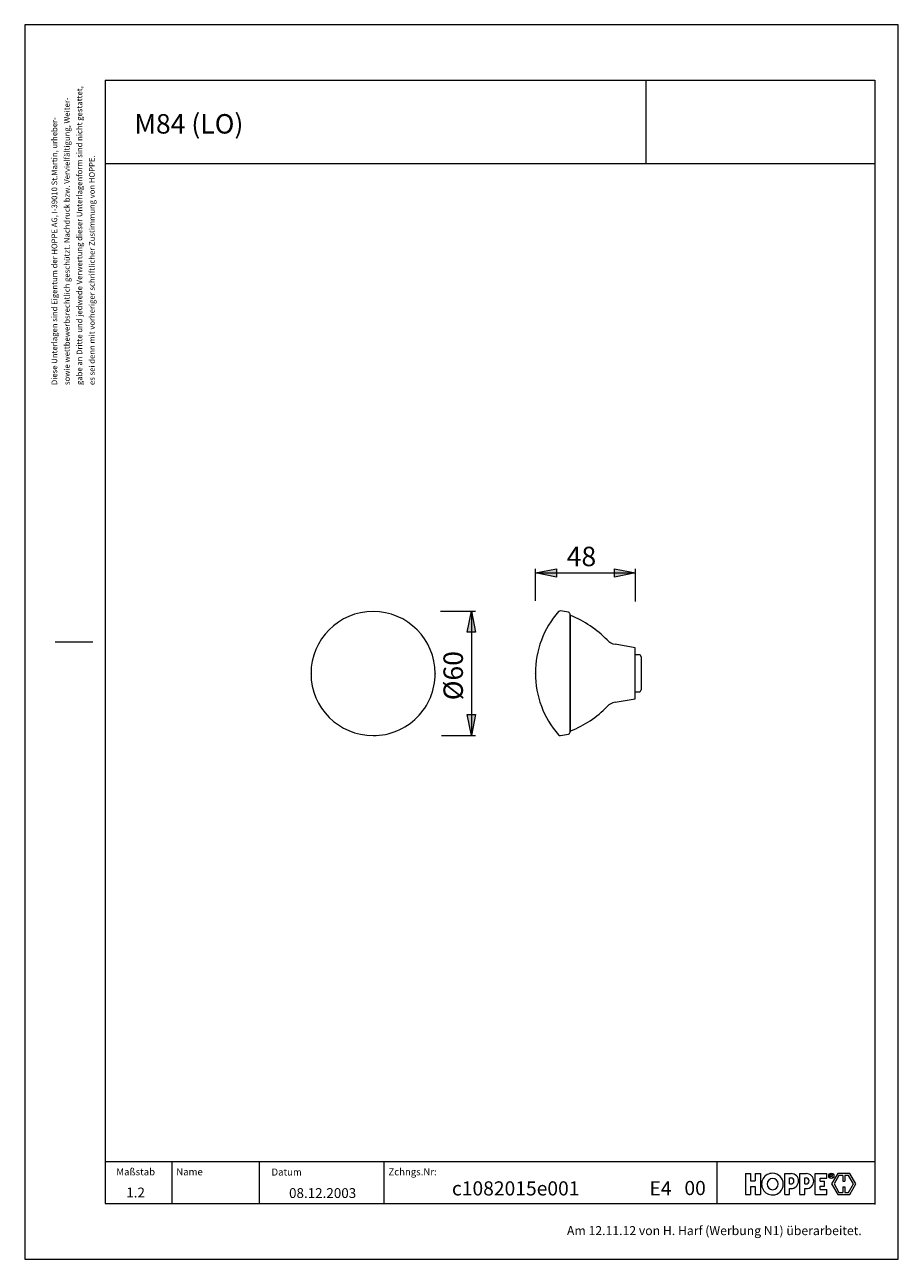
# Model space of a CAD drawing. Units: inches. Extents: x 0 to 210, y 0 to 297.
import ezdxf

# ---------------------------------------------------------------- set-up
doc = ezdxf.new("R2010")
doc.units = ezdxf.units.IN
doc.header["$MEASUREMENT"] = 0
doc.layers.add('Ebene 1', color=7, linetype='Continuous')

# ---------------------------------------------------------------- blocks, each defined once
blk = doc.blocks.new('block 2')
at = {"layer": 'Ebene 1', "true_color": 0x222221}
for points in [[(122.45, 165.12), (127.45, 166.12), (127.45, 164.12)], [(146.46, 165.12), (141.43, 164.12), (141.43, 166.12)], [(107.03, 155.88), (108.03, 150.88), (106.03, 150.88)], [(107.03, 126.04), (106.03, 131.03), (108.03, 131.03)]]:
    blk.add_hatch(color=250, dxfattribs=at).paths.add_polyline_path(points)
at = {"layer": 'Ebene 1', "color": 250, "lineweight": 9, "true_color": 0x222221}
for points in [[(122.45, 158.39), (122.45, 166.12)], [(122.45, 165.12), (127.45, 166.12), (127.45, 164.12), (122.45, 165.12)], [(122.45, 165.12), (146.46, 165.12)], [(146.46, 165.12), (141.43, 164.12), (141.43, 166.12), (146.46, 165.12)], [(146.46, 158.28), (146.46, 166.12)], [(99.6, 155.88), (108.03, 155.88)], [(107.03, 155.88), (108.03, 150.88), (106.03, 150.88), (107.03, 155.88)], [(107.03, 155.88), (107.03, 126.04)], [(130.33, 155.64), (128.45, 155.97)], [(130.76, 126.81), (130.76, 155.16)], [(130.76, 155.03), (130.76, 126.94)], [(146.4, 147.11), (141.58, 147.94)], [(146.4, 140.99), (146.4, 147.11)], [(147.29, 145.43), (146.4, 145.43)], [(147.8, 144.95), (147.8, 137.02)], [(122.4, 140.99), (122.4, 140.96), (122.43, 140.99), (122.4, 140.99), (122.4, 140.99)], [(146.4, 134.86), (146.4, 140.99)], [(141.58, 134), (146.4, 134.86)], [(146.4, 136.51), (147.29, 136.51)], [(107.03, 126.04), (106.03, 131.03), (108.03, 131.03), (107.03, 126.04)], [(99.84, 126.04), (108.03, 126.04)], [(128.45, 126), (130.33, 126.33)]]:
    blk.add_lwpolyline(points, dxfattribs=at)
for points in [[(83.41, 155.84), (75.14, 155.84), (68.47, 149.14), (68.47, 140.9)], [(98.32, 140.9), (98.32, 149.14), (91.65, 155.84), (83.41, 155.84)], [(127.99, 155.82), (124.38, 151.7), (122.4, 146.45), (122.4, 140.99)], [(128.45, 155.97), (128.27, 156), (128.09, 155.95), (127.99, 155.82)], [(130.76, 155.16), (130.76, 155.39), (130.58, 155.59), (130.33, 155.64)], [(130.76, 155.06), (130.76, 154.95), (130.81, 154.88), (130.91, 154.85)], [(139.65, 148.99), (137.19, 151.53), (134.21, 153.53), (130.91, 154.85)], [(139.65, 148.99), (140.18, 148.45), (140.84, 148.1), (141.58, 147.94)], [(147.8, 144.95), (147.8, 145.23), (147.57, 145.43), (147.29, 145.43)], [(68.47, 140.9), (68.47, 132.67), (75.14, 126), (83.41, 126)], [(122.4, 140.99), (122.4, 135.52), (124.38, 130.24), (127.99, 126.15)], [(147.29, 136.51), (147.57, 136.51), (147.8, 136.74), (147.8, 137.02)], [(141.58, 134), (140.84, 133.87), (140.18, 133.52), (139.65, 132.98)], [(130.91, 127.12), (134.21, 128.41), (137.19, 130.42), (139.65, 132.98)], [(127.99, 126.15), (128.09, 126.02), (128.27, 125.95), (128.45, 126)], [(130.33, 126.33), (130.58, 126.35), (130.76, 126.56), (130.76, 126.81)], [(130.91, 127.12), (130.81, 127.07), (130.76, 126.99), (130.76, 126.91)], [(130.76, 126.94), (130.76, 126.91), (130.76, 126.91), (130.76, 126.91)]]:
    blk.add_open_spline(points, degree=3, dxfattribs=at)
for points, knots in [([(68.47, 140.9), (68.47, 140.9), (68.47, 140.93), (68.47, 140.93), (68.45, 140.93), (68.45, 140.9), (68.45, 140.9), (68.45, 140.88), (68.45, 140.88), (68.47, 140.88), (68.47, 140.88), (68.47, 140.88), (68.47, 140.9)], [0, 0, 0, 0, 1, 1, 1, 2, 2, 2, 3, 3, 3, 4, 4, 4, 4]), ([(83.41, 126), (87.38, 126), (91.16, 127.56), (93.94, 130.37), (96.75, 133.13), (98.32, 136.93), (98.32, 140.9)], [0, 0, 0, 0, 1, 1, 1, 2, 2, 2, 2]), ([(98.34, 140.9), (98.34, 140.9), (98.34, 140.93), (98.32, 140.93), (98.32, 140.93), (98.29, 140.9), (98.29, 140.9), (98.29, 140.88), (98.32, 140.88), (98.32, 140.88), (98.34, 140.88), (98.34, 140.88), (98.34, 140.9)], [0, 0, 0, 0, 1, 1, 1, 2, 2, 2, 3, 3, 3, 4, 4, 4, 4])]:
    blk.add_open_spline(points, degree=3, knots=knots, dxfattribs=at)
at = {"layer": 'Ebene 1', "color": 250, "true_color": 0x222221, "insert": (129.94, 166.74), "char_height": 4.6779, "attachment_point": 7}
blk.add_mtext('\\fArial|b0|i0|c0|p34;\\W1;48', dxfattribs=at)
at = {"layer": 'Ebene 1', "color": 250, "true_color": 0x222221, "insert": (104.99, 134.49), "char_height": 4.6779, "attachment_point": 7, "rotation": 90}
blk.add_mtext('\\fArial|b0|i0|c0|p34;\\W1;Ø60', dxfattribs=at)

msp = doc.modelspace()

# ---------------------------------------------------------------- linework, layer by layer
at = {"layer": 'Ebene 1', "color": 250, "lineweight": 9, "true_color": 0x222221}
for points in [[(-0.35, 0), (209.65, 0), (209.65, 297), (-0.35, 297), (-0.35, 0)], [(19.01, 283.62), (19.01, 92.63)], [(19.01, 283.62), (204, 283.62)], [(148.99, 283.62), (148.99, 263.63)], [(204, 283.62), (204, 13.21)], [(19.01, 263.63), (204, 263.63)], [(6.99, 148.51), (16.01, 148.51)], [(19.01, 92.63), (19.01, 13.4)], [(204, 23.41), (19.01, 23.41)], [(35, 23.41), (35, 13.4)], [(56.01, 23.41), (56.01, 13.4)], [(86.01, 23.41), (86.01, 13.4)], [(166.01, 23.41), (166.01, 13.4)], [(172.89, 20.63), (174.14, 20.63)], [(172.89, 20.63), (172.89, 15.61)], [(174.14, 20.63), (174.14, 18.85)], [(174.14, 18.85), (175.24, 18.85)], [(175.24, 20.63), (175.24, 18.85)], [(175.24, 20.63), (176.49, 20.63)], [(176.49, 20.63), (176.49, 15.61)], [(182.37, 15.61), (182.37, 20.63)], [(182.37, 20.63), (183.88, 20.63)], [(183.51, 19.58), (183.86, 19.58)], [(183.51, 18.12), (183.51, 19.58)], [(183.51, 18.12), (183.8, 18.12)], [(186.02, 15.61), (186.02, 20.63)], [(186.02, 20.63), (187.53, 20.63)], [(187.15, 19.58), (187.5, 19.58)], [(187.15, 18.12), (187.15, 19.58)], [(187.15, 18.12), (187.45, 18.12)], [(189.66, 20.63), (192.5, 20.63)], [(189.66, 15.61), (189.66, 20.63)], [(190.83, 18.77), (190.83, 19.53)], [(190.83, 19.53), (192.5, 19.53)], [(190.83, 18.77), (191.93, 18.77)], [(191.93, 17.61), (191.93, 18.77)], [(192.5, 19.53), (192.5, 20.63)], [(193.31, 19.71), (193.31, 20.44)], [(193.31, 20.44), (193.69, 20.44)], [(193.31, 20.04), (193.69, 20.04)], [(195.09, 20.63), (193.63, 18.12)], [(193.63, 18.12), (195.09, 15.61)], [(193.69, 20.04), (193.85, 19.71)], [(193.82, 20.2), (193.82, 20.28)], [(195.36, 20.15), (194.2, 18.12)], [(194.2, 18.12), (195.36, 16.1)], [(197.98, 20.63), (195.09, 20.63)], [(196.28, 20.15), (195.36, 20.15)], [(196.28, 20.15), (196.28, 18.8)], [(196.28, 18.8), (196.77, 18.8)], [(197.69, 20.15), (196.77, 20.15)], [(196.77, 20.15), (196.77, 18.8)], [(198.87, 18.12), (197.69, 20.15)], [(197.69, 16.1), (198.87, 18.12)], [(199.41, 18.12), (197.98, 20.63)], [(197.98, 15.61), (199.41, 18.12)], [(172.89, 15.61), (174.14, 15.61)], [(174.14, 17.53), (174.14, 15.61)], [(174.14, 17.53), (175.24, 17.53)], [(175.24, 17.53), (175.24, 15.61)], [(175.24, 15.61), (176.49, 15.61)], [(182.37, 15.61), (183.51, 15.61)], [(183.51, 17.01), (183.86, 17.01)], [(183.51, 15.61), (183.51, 17.01)], [(186.02, 15.61), (187.15, 15.61)], [(187.15, 15.61), (187.15, 17.01)], [(187.15, 17.01), (187.5, 17.01)], [(189.66, 15.61), (192.5, 15.61)], [(190.83, 16.8), (190.83, 17.61)], [(190.83, 17.61), (191.93, 17.61)], [(190.83, 16.8), (192.5, 16.8)], [(192.5, 15.61), (192.5, 16.8)], [(195.09, 15.61), (197.98, 15.61)], [(195.36, 16.1), (196.28, 16.1)], [(196.28, 17.45), (196.28, 16.1)], [(196.28, 17.45), (196.77, 17.45)], [(196.77, 17.45), (196.77, 16.1)], [(196.77, 16.1), (197.69, 16.1)], [(19.01, 13.4), (204, 13.4)]]:
    msp.add_lwpolyline(points, dxfattribs=at)
for points, knots in [([(179.43, 20.69), (178.48, 20.71), (177.62, 20.23), (177.13, 19.42), (176.67, 18.61), (176.67, 17.58), (177.13, 16.77), (177.62, 15.96), (178.51, 15.47), (179.43, 15.47)], [0, 0, 0, 0, 1, 1, 1, 2, 2, 2, 3, 3, 3, 3]), ([(179.43, 19.47), (178.7, 19.44), (178.11, 18.85), (178.11, 18.09), (178.11, 17.34), (178.7, 16.74), (179.43, 16.72)], [0, 0, 0, 0, 1, 1, 1, 2, 2, 2, 2]), ([(179.43, 15.47), (180.86, 15.5), (181.99, 16.66), (181.99, 18.09), (181.99, 19.53), (180.86, 20.69), (179.43, 20.69)], [0, 0, 0, 0, 1, 1, 1, 2, 2, 2, 2]), ([(179.43, 16.72), (180.19, 16.74), (180.78, 17.34), (180.78, 18.09), (180.78, 18.85), (180.19, 19.44), (179.43, 19.47)], [0, 0, 0, 0, 1, 1, 1, 2, 2, 2, 2]), ([(184.56, 18.85), (184.56, 19.04), (184.51, 19.23), (184.37, 19.36), (184.24, 19.5), (184.05, 19.58), (183.86, 19.58)], [0, 0, 0, 0, 1, 1, 1, 2, 2, 2, 2]), ([(188.21, 18.85), (188.21, 19.04), (188.15, 19.23), (188.02, 19.36), (187.88, 19.5), (187.69, 19.58), (187.5, 19.58)], [0, 0, 0, 0, 1, 1, 1, 2, 2, 2, 2]), ([(194.17, 20.09), (194.17, 20.44), (193.9, 20.71), (193.55, 20.71), (193.2, 20.71), (192.93, 20.44), (192.93, 20.09), (192.93, 19.74), (193.2, 19.44), (193.55, 19.44), (193.9, 19.44), (194.17, 19.74), (194.17, 20.09)], [0, 0, 0, 0, 1, 1, 1, 2, 2, 2, 3, 3, 3, 4, 4, 4, 4])]:
    msp.add_open_spline(points, degree=3, knots=knots, dxfattribs=at)
for points in [[(183.8, 18.12), (184.21, 18.12), (184.56, 18.45), (184.56, 18.85)], [(185.15, 20.09), (184.83, 20.44), (184.37, 20.63), (183.88, 20.63)], [(185.69, 18.82), (185.69, 19.28), (185.51, 19.74), (185.15, 20.09)], [(185.15, 17.55), (185.48, 17.88), (185.67, 18.34), (185.69, 18.82)], [(187.45, 18.12), (187.85, 18.12), (188.21, 18.45), (188.21, 18.85)], [(188.8, 20.09), (188.48, 20.44), (188.02, 20.63), (187.53, 20.63)], [(189.34, 18.82), (189.34, 19.28), (189.15, 19.74), (188.8, 20.09)], [(188.8, 17.55), (189.12, 17.88), (189.31, 18.34), (189.34, 18.82)], [(193.82, 20.28), (193.82, 20.36), (193.77, 20.44), (193.69, 20.44)], [(193.69, 20.04), (193.77, 20.04), (193.82, 20.09), (193.82, 20.17)], [(183.86, 17.01), (184.34, 17.01), (184.8, 17.2), (185.15, 17.55)], [(187.5, 17.01), (187.99, 17.01), (188.45, 17.2), (188.8, 17.55)]]:
    msp.add_open_spline(points, degree=3, dxfattribs=at)

# ---------------------------------------------------------------- block references
at = {"layer": 'Ebene 1'}
msp.add_blockref('block 2', (0, 0), dxfattribs=at)

# ---------------------------------------------------------------- texts
at = {"layer": 'Ebene 1', "color": 250, "true_color": 0x222221, "attachment_point": 7, "rotation": 90}
for s, insert, char_height in [('\\fArial|b0|i0|c0|p34;\\W1;sowie wettbewerbsrechtlich geschützt. Nachdruck bzw. Vervielfältigung, Weiter-', (10.48, 210.31), 1.35892), ('\\fArial|b0|i0|c0|p34;\\W1;gabe an Dritte und jedwede Verwertung dieser Unterlagenform sind nicht gestattet,', (13.48, 210.31), 1.35892), ('\\fArial|b0|i0|c0|p34;\\W1;Diese Unterlagen sind Eigentum der HOPPE AG, I-39010 St.Martin, urheber-', (7.46, 210.31), 1.3589), ('\\fArial|b0|i0|c0|p34;\\W1;es sei denn mit vorheriger schriftlicher Zustimmung von HOPPE.', (16.48, 210.31), 1.3589)]:
    msp.add_mtext(s, dxfattribs=dict(at, insert=insert, char_height=char_height))
at = {"layer": 'Ebene 1', "color": 250, "true_color": 0x222221, "attachment_point": 7}
for s, insert, char_height in [('\\fArial|b0|i0|c0|p34;\\W1;M84 (LO)', (26.01, 270.81), 4.6779), ('\\fArial|b0|i0|c0|p34;\\W1; ', (30.76, 259.96), 3.1953), ('\\fArial|b0|i0|c0|p34;\\W1;Maßstab', (21.66, 20.2), 1.6894), ('\\fArial|b0|i0|c0|p34;\\W1;Name', (36.08, 20.2), 1.6894), ('\\fArial|b0|i0|c0|p34;\\W1;Datum', (58.98, 20.15), 1.6894), ('\\fArial|b0|i0|c0|p34;\\W1;Zchngs.Nr:', (87.09, 20.2), 1.6894), ('\\fArial|b0|i0|c0|p34;\\W1;c1082015e001', (102.35, 15.36), 3.3974), ('\\fArial|b0|i0|c0|p34;\\W1;E4', (149.83, 15.37), 3.3974), ('\\fArial|b0|i0|c0|p34;\\W1;00', (158.23, 15.45), 3.3974), ('\\fArial|b0|i0|c0|p34;\\W1;1.2', (24.06, 14.88), 2.3689), ('\\fArial|b0|i0|c0|p34;\\W1;08.12.2003', (63.19, 14.75), 2.3689), ('\\fArial|b0|i0|c0|p34;\\W1;Am 12.11.12 von H. Harf (Werbung N1) überarbeitet.', (130, 5.82), 2.159)]:
    msp.add_mtext(s, dxfattribs=dict(at, insert=insert, char_height=char_height))

doc.saveas('drawing.dxf')
